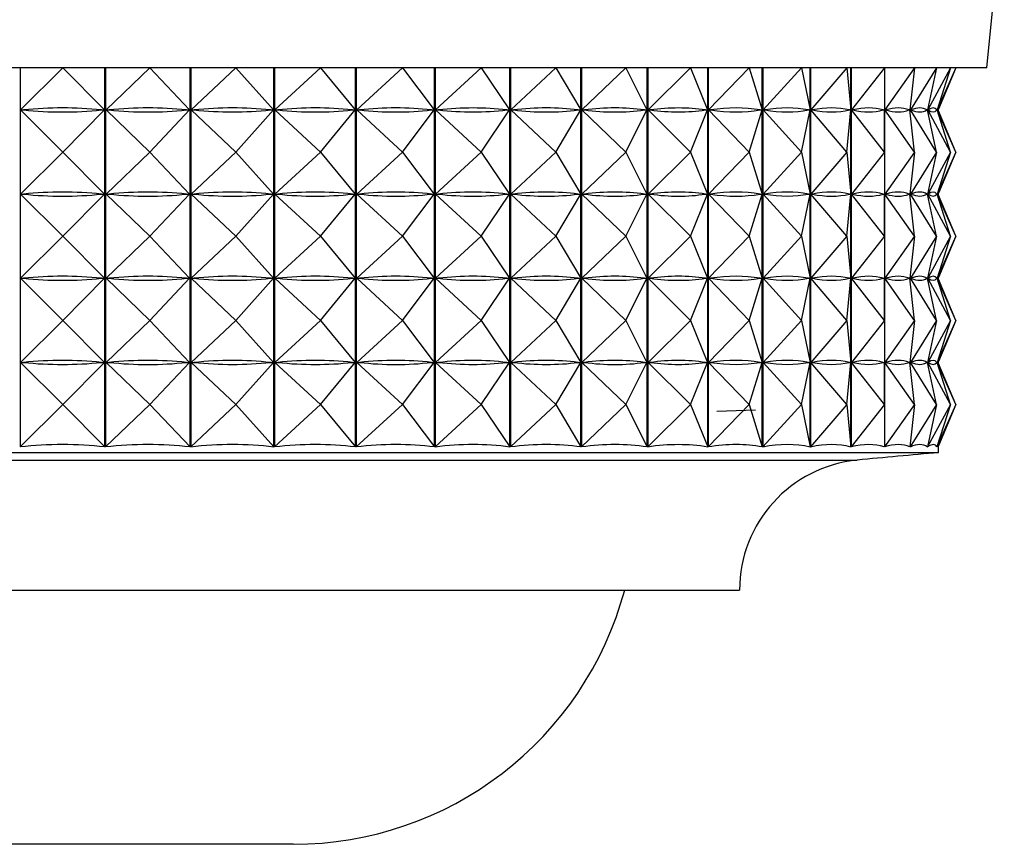
# Model space of a CAD drawing. Units: millimetres. Extents: x 5 to 995, y 5 to 995.
# Drawn here: x 535 to 539, y 206 to 210 of the extents above; entities that cross this region are included whole.
import ezdxf

# ---------------------------------------------------------------- set-up
doc = ezdxf.new("R2010")
doc.units = ezdxf.units.MM

msp = doc.modelspace()

# ---------------------------------------------------------------- linework, layer by layer
at = {"color": 7, "linetype": 'Continuous', "lineweight": 25}
for p, q in [((539.3237, 209.3277), (539.4091, 210.1814)), ((539.3237, 209.3277), (530.257, 209.3277)), ((534.6311, 209.3277), (534.6311, 207.4884)), ((534.838, 209.3277), (534.6329, 209.1236)), ((534.838, 209.3277), (535.0412, 209.1236)), ((535.043, 207.4884), (535.043, 209.3277)), ((535.0466, 209.3277), (535.0466, 207.4884)), ((535.2609, 209.3277), (535.0485, 209.1236)), ((535.2609, 209.3277), (535.4544, 209.1236)), ((535.4561, 207.4884), (535.4561, 209.3277)), ((535.4597, 209.3277), (535.4597, 207.4884)), ((535.6793, 209.3277), (535.4616, 209.1236)), ((535.6793, 209.3277), (535.8614, 209.1236)), ((535.863, 207.4884), (535.863, 209.3277)), ((535.8665, 209.3277), (535.8665, 207.4884)), ((536.0894, 209.3277), (535.8685, 209.1236)), ((536.0894, 209.3277), (536.2584, 209.1236)), ((536.2599, 207.4884), (536.2599, 209.3277)), ((536.2633, 209.3277), (536.2633, 207.4884)), ((536.4874, 209.3277), (536.2652, 209.1236)), ((536.4874, 209.3277), (536.6417, 209.1236)), ((536.6431, 207.4884), (536.6431, 209.3277)), ((536.6463, 209.3277), (536.6463, 207.4884)), ((536.8695, 209.3277), (536.6483, 209.1236)), ((536.8695, 209.3277), (537.0077, 209.1236)), ((537.0089, 207.4884), (537.0089, 209.3277)), ((537.012, 209.3277), (537.012, 207.4884)), ((537.2322, 209.3277), (537.0139, 209.1236)), ((537.2322, 209.3277), (537.353, 209.1236)), ((537.3541, 207.4884), (537.3541, 209.3277)), ((537.357, 209.3277), (537.357, 207.4884)), ((537.5722, 209.3277), (537.3588, 209.1236)), ((537.5722, 209.3277), (537.6744, 209.1236)), ((537.6753, 207.4884), (537.6753, 209.3277)), ((537.678, 209.3277), (537.678, 207.4884)), ((537.8861, 209.3277), (537.6798, 209.1236)), ((537.8861, 209.3277), (537.9689, 209.1236)), ((537.9696, 207.4884), (537.9696, 209.3277)), ((537.972, 209.3277), (537.972, 207.4884)), ((538.1712, 209.3277), (537.9737, 209.1236)), ((538.1712, 209.3277), (538.2336, 209.1236)), ((538.2342, 207.4884), (538.2342, 209.3277)), ((538.2363, 209.3277), (538.2363, 207.4884)), ((538.4246, 209.3277), (538.238, 209.1236)), ((538.4246, 209.3277), (538.4662, 209.1236)), ((538.4666, 207.4884), (538.4666, 209.3277)), ((538.4685, 209.3277), (538.4685, 207.4884)), ((538.6442, 209.3277), (538.47, 209.1236)), ((538.6442, 209.3277), (538.6645, 209.1236)), ((538.6647, 207.4884), (538.6647, 209.3277)), ((538.6663, 209.3277), (538.6663, 207.4884)), ((538.8278, 209.3277), (538.6677, 209.1236)), ((538.8278, 209.3277), (538.8267, 209.1236)), ((538.8279, 209.3277), (538.8279, 207.4884)), ((538.9736, 209.3277), (538.8292, 209.1236)), ((538.9736, 209.3277), (538.9511, 209.1236)), ((539.0805, 209.3277), (538.9529, 209.1236)), ((539.0805, 209.3277), (539.0367, 209.1236)), ((539.1472, 209.3277), (539.0378, 209.1236)), ((539.1472, 209.3277), (539.0827, 209.1236)), ((539.1733, 209.3277), (539.0831, 209.1236)), ((539.1733, 209.3277), (539.0904, 209.128)), ((534.6329, 209.1236), (534.6479, 209.1236)), ((534.838, 208.9194), (534.6329, 209.1236)), ((534.838, 208.9194), (535.0412, 209.1236)), ((535.0263, 209.1236), (535.0412, 209.1236)), ((535.0485, 209.1236), (535.0633, 209.1236)), ((535.2609, 208.9194), (535.0485, 209.1236)), ((535.2609, 208.9194), (535.4544, 209.1236)), ((535.4396, 209.1236), (535.4544, 209.1236)), ((535.4616, 209.1236), (535.4762, 209.1236)), ((535.6793, 208.9194), (535.4616, 209.1236)), ((535.6793, 208.9194), (535.8614, 209.1236)), ((535.8468, 209.1236), (535.8614, 209.1236)), ((535.8685, 209.1236), (535.8827, 209.1236)), ((536.0894, 208.9194), (535.8685, 209.1236)), ((536.0894, 208.9194), (536.2584, 209.1236)), ((536.2442, 209.1236), (536.2584, 209.1236)), ((536.2652, 209.1236), (536.279, 209.1236)), ((536.4874, 208.9194), (536.2652, 209.1236)), ((536.4874, 208.9194), (536.6417, 209.1236)), ((536.628, 209.1236), (536.6417, 209.1236)), ((536.6483, 209.1236), (536.6614, 209.1236)), ((536.8695, 208.9194), (536.6483, 209.1236)), ((536.8695, 208.9194), (537.0077, 209.1236)), ((536.9946, 209.1236), (537.0077, 209.1236)), ((537.0139, 209.1236), (537.0263, 209.1236)), ((537.2322, 208.9194), (537.0139, 209.1236)), ((537.2322, 208.9194), (537.353, 209.1236)), ((537.3406, 209.1236), (537.353, 209.1236)), ((537.3588, 209.1236), (537.3704, 209.1236)), ((537.5722, 208.9194), (537.3588, 209.1236)), ((537.5722, 208.9194), (537.6744, 209.1236)), ((537.6629, 209.1236), (537.6744, 209.1236)), ((537.8861, 208.9194), (537.6798, 209.1236)), ((537.6798, 209.1236), (537.6903, 209.1236)), ((537.8861, 208.9194), (537.9689, 209.1236)), ((537.9583, 209.1236), (537.9689, 209.1236)), ((538.1712, 208.9194), (537.9737, 209.1236)), ((537.9737, 209.1236), (537.9832, 209.1236)), ((538.1712, 208.9194), (538.2336, 209.1236)), ((538.2241, 209.1236), (538.2336, 209.1236)), ((538.4246, 208.9194), (538.238, 209.1236)), ((538.238, 209.1236), (538.2463, 209.1236)), ((538.4246, 208.9194), (538.4662, 209.1236)), ((538.4579, 209.1236), (538.4662, 209.1236)), ((538.6442, 208.9194), (538.47, 209.1236)), ((538.47, 209.1236), (538.4771, 209.1236)), ((538.6442, 208.9194), (538.6645, 209.1236)), ((538.6574, 209.1236), (538.6645, 209.1236)), ((538.8278, 208.9194), (538.6677, 209.1236)), ((538.6677, 209.1236), (538.6735, 209.1236)), ((538.8209, 209.1236), (538.8267, 209.1236)), ((538.8278, 208.9194), (538.8267, 209.1236)), ((538.9736, 208.9194), (538.8292, 209.1236)), ((538.8292, 209.1236), (538.8336, 209.1236)), ((538.9467, 209.1236), (538.9511, 209.1236)), ((538.9736, 208.9194), (538.9511, 209.1236)), ((538.9518, 209.1299), (538.9518, 209.1172)), ((539.0805, 208.9194), (538.9529, 209.1236)), ((538.9529, 209.1236), (538.956, 209.1236)), ((539.0336, 209.1236), (539.0367, 209.1236)), ((539.0805, 208.9194), (539.0367, 209.1236)), ((539.0369, 209.1244), (539.0369, 209.1227)), ((539.1472, 208.9194), (539.0378, 209.1236)), ((539.0378, 209.1236), (539.0395, 209.1236)), ((539.081, 209.1236), (539.0827, 209.1236)), ((539.1472, 208.9194), (539.0827, 209.1236)), ((539.1733, 208.9194), (539.0831, 209.1236)), ((539.0831, 209.1236), (539.0833, 209.1236)), ((539.0904, 209.1147), (539.0904, 209.1324)), ((539.1733, 208.9194), (539.0904, 209.1191)), ((534.838, 208.9194), (534.6329, 208.7152)), ((534.838, 208.9194), (535.0412, 208.7152)), ((535.2609, 208.9194), (535.0485, 208.7152)), ((535.2609, 208.9194), (535.4544, 208.7152)), ((535.6793, 208.9194), (535.4616, 208.7152)), ((535.6793, 208.9194), (535.8614, 208.7152)), ((536.0894, 208.9194), (535.8685, 208.7152)), ((536.0894, 208.9194), (536.2584, 208.7152)), ((536.4874, 208.9194), (536.2652, 208.7152)), ((536.4874, 208.9194), (536.6417, 208.7152)), ((536.8695, 208.9194), (536.6483, 208.7152)), ((536.8695, 208.9194), (537.0077, 208.7152)), ((537.2322, 208.9194), (537.0139, 208.7152)), ((537.2322, 208.9194), (537.353, 208.7152)), ((537.5722, 208.9194), (537.3588, 208.7152)), ((537.5722, 208.9194), (537.6744, 208.7152)), ((537.8861, 208.9194), (537.6798, 208.7152)), ((537.8861, 208.9194), (537.9689, 208.7152)), ((538.1712, 208.9194), (537.9737, 208.7152)), ((538.1712, 208.9194), (538.2336, 208.7152)), ((538.4246, 208.9194), (538.238, 208.7152)), ((538.4246, 208.9194), (538.4662, 208.7152)), ((538.6442, 208.9194), (538.47, 208.7152)), ((538.6442, 208.9194), (538.6645, 208.7152)), ((538.8278, 208.9194), (538.6677, 208.7152)), ((538.8278, 208.9194), (538.8267, 208.7152)), ((538.9736, 208.9194), (538.8292, 208.7152)), ((538.9736, 208.9194), (538.9511, 208.7152)), ((539.0805, 208.9194), (538.9529, 208.7152)), ((539.0805, 208.9194), (539.0367, 208.7152)), ((539.1472, 208.9194), (539.0378, 208.7152)), ((539.1472, 208.9194), (539.0827, 208.7152)), ((539.1733, 208.9194), (539.0831, 208.7152)), ((539.1733, 208.9194), (539.0904, 208.7196)), ((534.838, 208.5111), (534.6329, 208.7152)), ((534.6329, 208.7152), (534.6479, 208.7152)), ((534.838, 208.5111), (535.0412, 208.7152)), ((535.0263, 208.7152), (535.0412, 208.7152)), ((535.0485, 208.7152), (535.0633, 208.7152)), ((535.2609, 208.5111), (535.0485, 208.7152)), ((535.2609, 208.5111), (535.4544, 208.7152)), ((535.4396, 208.7152), (535.4544, 208.7152)), ((535.4616, 208.7152), (535.4762, 208.7152)), ((535.6793, 208.5111), (535.4616, 208.7152)), ((535.6793, 208.5111), (535.8614, 208.7152)), ((535.8468, 208.7152), (535.8614, 208.7152)), ((535.8685, 208.7152), (535.8827, 208.7152)), ((536.0894, 208.5111), (535.8685, 208.7152)), ((536.0894, 208.5111), (536.2584, 208.7152)), ((536.2442, 208.7152), (536.2584, 208.7152)), ((536.2652, 208.7152), (536.279, 208.7152)), ((536.4874, 208.5111), (536.2652, 208.7152)), ((536.4874, 208.5111), (536.6417, 208.7152)), ((536.628, 208.7152), (536.6417, 208.7152)), ((536.6483, 208.7152), (536.6614, 208.7152)), ((536.8695, 208.5111), (536.6483, 208.7152)), ((536.8695, 208.5111), (537.0077, 208.7152)), ((536.9946, 208.7152), (537.0077, 208.7152)), ((537.0139, 208.7152), (537.0263, 208.7152)), ((537.2322, 208.5111), (537.0139, 208.7152)), ((537.2322, 208.5111), (537.353, 208.7152)), ((537.3406, 208.7152), (537.353, 208.7152)), ((537.5722, 208.5111), (537.3588, 208.7152)), ((537.3588, 208.7152), (537.3704, 208.7152)), ((537.5722, 208.5111), (537.6744, 208.7152)), ((537.6629, 208.7152), (537.6744, 208.7152)), ((537.8861, 208.5111), (537.6798, 208.7152)), ((537.6798, 208.7152), (537.6903, 208.7152)), ((537.8861, 208.5111), (537.9689, 208.7152)), ((537.9583, 208.7152), (537.9689, 208.7152)), ((538.1712, 208.5111), (537.9737, 208.7152)), ((537.9737, 208.7152), (537.9832, 208.7152)), ((538.1712, 208.5111), (538.2336, 208.7152)), ((538.2241, 208.7152), (538.2336, 208.7152)), ((538.4246, 208.5111), (538.238, 208.7152)), ((538.238, 208.7152), (538.2463, 208.7152)), ((538.4246, 208.5111), (538.4662, 208.7152)), ((538.4579, 208.7152), (538.4662, 208.7152)), ((538.6442, 208.5111), (538.47, 208.7152)), ((538.47, 208.7152), (538.4771, 208.7152)), ((538.6442, 208.5111), (538.6645, 208.7152)), ((538.6574, 208.7152), (538.6645, 208.7152)), ((538.8278, 208.5111), (538.6677, 208.7152)), ((538.6677, 208.7152), (538.6735, 208.7152)), ((538.8209, 208.7152), (538.8267, 208.7152)), ((538.8278, 208.5111), (538.8267, 208.7152)), ((538.9736, 208.5111), (538.8292, 208.7152)), ((538.8292, 208.7152), (538.8336, 208.7152)), ((538.9467, 208.7152), (538.9511, 208.7152)), ((538.9736, 208.5111), (538.9511, 208.7152)), ((538.9518, 208.7216), (538.9518, 208.7088)), ((539.0805, 208.5111), (538.9529, 208.7152)), ((538.9529, 208.7152), (538.956, 208.7152)), ((539.0336, 208.7152), (539.0367, 208.7152)), ((539.0805, 208.5111), (539.0367, 208.7152)), ((539.0369, 208.7161), (539.0369, 208.7144)), ((539.1472, 208.5111), (539.0378, 208.7152)), ((539.0378, 208.7152), (539.0395, 208.7152)), ((539.081, 208.7152), (539.0827, 208.7152)), ((539.1472, 208.5111), (539.0827, 208.7152)), ((539.1733, 208.5111), (539.0831, 208.7152)), ((539.0831, 208.7152), (539.0833, 208.7152)), ((539.0904, 208.7064), (539.0904, 208.7241)), ((539.1733, 208.5111), (539.0904, 208.7108)), ((534.838, 208.5111), (534.6329, 208.3069)), ((534.838, 208.5111), (535.0412, 208.3069)), ((535.2609, 208.5111), (535.0485, 208.3069)), ((535.2609, 208.5111), (535.4544, 208.3069)), ((535.6793, 208.5111), (535.4616, 208.3069)), ((535.6793, 208.5111), (535.8614, 208.3069)), ((536.0894, 208.5111), (535.8685, 208.3069)), ((536.0894, 208.5111), (536.2584, 208.3069)), ((536.4874, 208.5111), (536.2652, 208.3069)), ((536.4874, 208.5111), (536.6417, 208.3069)), ((536.8695, 208.5111), (536.6483, 208.3069)), ((536.8695, 208.5111), (537.0077, 208.3069)), ((537.2322, 208.5111), (537.0139, 208.3069)), ((537.2322, 208.5111), (537.353, 208.3069)), ((537.5722, 208.5111), (537.3588, 208.3069)), ((537.5722, 208.5111), (537.6744, 208.3069)), ((537.8861, 208.5111), (537.6798, 208.3069)), ((537.8861, 208.5111), (537.9689, 208.3069)), ((538.1712, 208.5111), (537.9737, 208.3069)), ((538.1712, 208.5111), (538.2336, 208.3069)), ((538.4246, 208.5111), (538.238, 208.3069)), ((538.4246, 208.5111), (538.4662, 208.3069)), ((538.6442, 208.5111), (538.47, 208.3069)), ((538.6442, 208.5111), (538.6645, 208.3069)), ((538.8278, 208.5111), (538.6677, 208.3069)), ((538.8278, 208.5111), (538.8267, 208.3069)), ((538.9736, 208.5111), (538.8292, 208.3069)), ((538.9736, 208.5111), (538.9511, 208.3069)), ((539.0805, 208.5111), (538.9529, 208.3069)), ((539.0805, 208.5111), (539.0367, 208.3069)), ((539.1472, 208.5111), (539.0378, 208.3069)), ((539.1472, 208.5111), (539.0827, 208.3069)), ((539.1733, 208.5111), (539.0831, 208.3069)), ((539.1733, 208.5111), (539.0904, 208.3113)), ((534.6329, 208.3069), (534.6479, 208.3069)), ((534.838, 208.1027), (534.6329, 208.3069)), ((534.838, 208.1027), (535.0412, 208.3069)), ((535.0263, 208.3069), (535.0412, 208.3069)), ((535.0485, 208.3069), (535.0633, 208.3069)), ((535.2609, 208.1027), (535.0485, 208.3069)), ((535.2609, 208.1027), (535.4544, 208.3069)), ((535.4396, 208.3069), (535.4544, 208.3069)), ((535.4616, 208.3069), (535.4762, 208.3069)), ((535.6793, 208.1027), (535.4616, 208.3069)), ((535.6793, 208.1027), (535.8614, 208.3069)), ((535.8468, 208.3069), (535.8614, 208.3069)), ((535.8685, 208.3069), (535.8827, 208.3069)), ((536.0894, 208.1027), (535.8685, 208.3069)), ((536.0894, 208.1027), (536.2584, 208.3069)), ((536.2442, 208.3069), (536.2584, 208.3069)), ((536.2652, 208.3069), (536.279, 208.3069)), ((536.4874, 208.1027), (536.2652, 208.3069)), ((536.4874, 208.1027), (536.6417, 208.3069)), ((536.628, 208.3069), (536.6417, 208.3069)), ((536.6483, 208.3069), (536.6614, 208.3069)), ((536.8695, 208.1027), (536.6483, 208.3069)), ((536.8695, 208.1027), (537.0077, 208.3069)), ((536.9946, 208.3069), (537.0077, 208.3069)), ((537.0139, 208.3069), (537.0263, 208.3069)), ((537.2322, 208.1027), (537.0139, 208.3069)), ((537.2322, 208.1027), (537.353, 208.3069)), ((537.3406, 208.3069), (537.353, 208.3069)), ((537.3588, 208.3069), (537.3704, 208.3069)), ((537.5722, 208.1027), (537.3588, 208.3069)), ((537.5722, 208.1027), (537.6744, 208.3069)), ((537.6629, 208.3069), (537.6744, 208.3069)), ((537.8861, 208.1027), (537.6798, 208.3069)), ((537.6798, 208.3069), (537.6903, 208.3069)), ((537.8861, 208.1027), (537.9689, 208.3069)), ((537.9583, 208.3069), (537.9689, 208.3069)), ((538.1712, 208.1027), (537.9737, 208.3069)), ((537.9737, 208.3069), (537.9832, 208.3069)), ((538.1712, 208.1027), (538.2336, 208.3069)), ((538.2241, 208.3069), (538.2336, 208.3069)), ((538.4246, 208.1027), (538.238, 208.3069)), ((538.238, 208.3069), (538.2463, 208.3069)), ((538.4246, 208.1027), (538.4662, 208.3069)), ((538.4579, 208.3069), (538.4662, 208.3069)), ((538.6442, 208.1027), (538.47, 208.3069)), ((538.47, 208.3069), (538.4771, 208.3069)), ((538.6442, 208.1027), (538.6645, 208.3069)), ((538.6574, 208.3069), (538.6645, 208.3069)), ((538.8278, 208.1027), (538.6677, 208.3069)), ((538.6677, 208.3069), (538.6735, 208.3069)), ((538.8209, 208.3069), (538.8267, 208.3069)), ((538.8278, 208.1027), (538.8267, 208.3069)), ((538.9736, 208.1027), (538.8292, 208.3069)), ((538.8292, 208.3069), (538.8336, 208.3069)), ((538.9467, 208.3069), (538.9511, 208.3069)), ((538.9736, 208.1027), (538.9511, 208.3069)), ((538.9518, 208.3133), (538.9518, 208.3005)), ((539.0805, 208.1027), (538.9529, 208.3069)), ((538.9529, 208.3069), (538.956, 208.3069)), ((539.0336, 208.3069), (539.0367, 208.3069)), ((539.0805, 208.1027), (539.0367, 208.3069)), ((539.0369, 208.3077), (539.0369, 208.3061)), ((539.1472, 208.1027), (539.0378, 208.3069)), ((539.0378, 208.3069), (539.0395, 208.3069)), ((539.081, 208.3069), (539.0827, 208.3069)), ((539.1472, 208.1027), (539.0827, 208.3069)), ((539.1733, 208.1027), (539.0831, 208.3069)), ((539.0831, 208.3069), (539.0833, 208.3069)), ((539.0904, 208.2981), (539.0904, 208.3157)), ((539.1733, 208.1027), (539.0904, 208.3025)), ((534.838, 208.1027), (534.6329, 207.8986)), ((534.838, 208.1027), (535.0412, 207.8986)), ((535.2609, 208.1027), (535.0485, 207.8986)), ((535.2609, 208.1027), (535.4544, 207.8986)), ((535.6793, 208.1027), (535.4616, 207.8986)), ((535.6793, 208.1027), (535.8614, 207.8986)), ((536.0894, 208.1027), (535.8685, 207.8986)), ((536.0894, 208.1027), (536.2584, 207.8986)), ((536.4874, 208.1027), (536.2652, 207.8986)), ((536.4874, 208.1027), (536.6417, 207.8986)), ((536.8695, 208.1027), (536.6483, 207.8986)), ((536.8695, 208.1027), (537.0077, 207.8986)), ((537.2322, 208.1027), (537.0139, 207.8986)), ((537.2322, 208.1027), (537.353, 207.8986)), ((537.5722, 208.1027), (537.3588, 207.8986)), ((537.5722, 208.1027), (537.6744, 207.8986)), ((537.8861, 208.1027), (537.6798, 207.8986)), ((537.8861, 208.1027), (537.9689, 207.8986)), ((538.1712, 208.1027), (537.9737, 207.8986)), ((538.1712, 208.1027), (538.2336, 207.8986)), ((538.4246, 208.1027), (538.238, 207.8986)), ((538.4246, 208.1027), (538.4662, 207.8986)), ((538.6442, 208.1027), (538.47, 207.8986)), ((538.6442, 208.1027), (538.6645, 207.8986)), ((538.8278, 208.1027), (538.6677, 207.8986)), ((538.8278, 208.1027), (538.8267, 207.8986)), ((538.9736, 208.1027), (538.8292, 207.8986)), ((538.9736, 208.1027), (538.9511, 207.8986)), ((539.0805, 208.1027), (538.9529, 207.8986)), ((539.0805, 208.1027), (539.0367, 207.8986)), ((539.1472, 208.1027), (539.0378, 207.8986)), ((539.1472, 208.1027), (539.0827, 207.8986)), ((539.1733, 208.1027), (539.0831, 207.8986)), ((539.1733, 208.1027), (539.0904, 207.903)), ((534.6329, 207.8986), (534.6479, 207.8986)), ((534.838, 207.6944), (534.6329, 207.8986)), ((534.838, 207.6944), (535.0412, 207.8986)), ((535.0263, 207.8986), (535.0412, 207.8986)), ((535.0485, 207.8986), (535.0633, 207.8986)), ((535.2609, 207.6944), (535.0485, 207.8986)), ((535.2609, 207.6944), (535.4544, 207.8986)), ((535.4396, 207.8986), (535.4544, 207.8986)), ((535.4616, 207.8986), (535.4762, 207.8986)), ((535.6793, 207.6944), (535.4616, 207.8986)), ((535.6793, 207.6944), (535.8614, 207.8986)), ((535.8468, 207.8986), (535.8614, 207.8986)), ((535.8685, 207.8986), (535.8827, 207.8986)), ((536.0894, 207.6944), (535.8685, 207.8986)), ((536.0894, 207.6944), (536.2584, 207.8986)), ((536.2442, 207.8986), (536.2584, 207.8986)), ((536.2652, 207.8986), (536.279, 207.8986)), ((536.4874, 207.6944), (536.2652, 207.8986)), ((536.4874, 207.6944), (536.6417, 207.8986)), ((536.628, 207.8986), (536.6417, 207.8986)), ((536.6483, 207.8986), (536.6614, 207.8986)), ((536.8695, 207.6944), (536.6483, 207.8986)), ((536.8695, 207.6944), (537.0077, 207.8986)), ((536.9946, 207.8986), (537.0077, 207.8986)), ((537.2322, 207.6944), (537.0139, 207.8986)), ((537.0139, 207.8986), (537.0263, 207.8986)), ((537.2322, 207.6944), (537.353, 207.8986)), ((537.3406, 207.8986), (537.353, 207.8986)), ((537.3588, 207.8986), (537.3704, 207.8986)), ((537.5722, 207.6944), (537.3588, 207.8986)), ((537.5722, 207.6944), (537.6744, 207.8986)), ((537.6629, 207.8986), (537.6744, 207.8986)), ((537.8861, 207.6944), (537.6798, 207.8986)), ((537.6798, 207.8986), (537.6903, 207.8986)), ((537.8861, 207.6944), (537.9689, 207.8986)), ((537.9583, 207.8986), (537.9689, 207.8986)), ((538.1712, 207.6944), (537.9737, 207.8986)), ((537.9737, 207.8986), (537.9832, 207.8986)), ((538.1712, 207.6944), (538.2336, 207.8986)), ((538.2241, 207.8986), (538.2336, 207.8986)), ((538.4246, 207.6944), (538.238, 207.8986)), ((538.238, 207.8986), (538.2463, 207.8986)), ((538.4246, 207.6944), (538.4662, 207.8986)), ((538.4579, 207.8986), (538.4662, 207.8986)), ((538.6442, 207.6944), (538.47, 207.8986)), ((538.47, 207.8986), (538.4771, 207.8986)), ((538.6442, 207.6944), (538.6645, 207.8986)), ((538.6574, 207.8986), (538.6645, 207.8986)), ((538.8278, 207.6944), (538.6677, 207.8986)), ((538.6677, 207.8986), (538.6735, 207.8986)), ((538.8209, 207.8986), (538.8267, 207.8986)), ((538.8278, 207.6944), (538.8267, 207.8986)), ((538.9736, 207.6944), (538.8292, 207.8986)), ((538.8292, 207.8986), (538.8336, 207.8986)), ((538.9467, 207.8986), (538.9511, 207.8986)), ((538.9736, 207.6944), (538.9511, 207.8986)), ((538.9518, 207.9049), (538.9518, 207.8922)), ((539.0805, 207.6944), (538.9529, 207.8986)), ((538.9529, 207.8986), (538.956, 207.8986)), ((539.0336, 207.8986), (539.0367, 207.8986)), ((539.0805, 207.6944), (539.0367, 207.8986)), ((539.0369, 207.8994), (539.0369, 207.8977)), ((539.1472, 207.6944), (539.0378, 207.8986)), ((539.0378, 207.8986), (539.0395, 207.8986)), ((539.081, 207.8986), (539.0827, 207.8986)), ((539.1472, 207.6944), (539.0827, 207.8986)), ((539.1733, 207.6944), (539.0831, 207.8986)), ((539.0831, 207.8986), (539.0833, 207.8986)), ((539.0904, 207.8897), (539.0904, 207.9074)), ((539.1733, 207.6944), (539.0904, 207.8941)), ((534.838, 207.6944), (534.6311, 207.4884)), ((534.838, 207.6944), (535.043, 207.4884)), ((535.2609, 207.6944), (535.0466, 207.4884)), ((535.2609, 207.6944), (535.4561, 207.4884)), ((535.6793, 207.6944), (535.4597, 207.4884)), ((535.6793, 207.6944), (535.863, 207.4884)), ((536.0894, 207.6944), (535.8665, 207.4884)), ((536.0894, 207.6944), (536.2599, 207.4884)), ((536.4874, 207.6944), (536.2633, 207.4884)), ((536.4874, 207.6944), (536.6431, 207.4884)), ((536.8695, 207.6944), (536.6463, 207.4884)), ((536.8695, 207.6944), (537.0089, 207.4884)), ((537.2322, 207.6944), (537.012, 207.4884)), ((537.2322, 207.6944), (537.3541, 207.4884)), ((537.5722, 207.6944), (537.357, 207.4884)), ((537.5722, 207.6944), (537.6753, 207.4884)), ((537.8861, 207.6944), (537.678, 207.4884)), ((537.8861, 207.6944), (537.9696, 207.4884)), ((538.1712, 207.6944), (537.972, 207.4884)), ((538.1712, 207.6944), (538.2342, 207.4884)), ((538.4246, 207.6944), (538.2363, 207.4884)), ((538.4246, 207.6944), (538.4666, 207.4884)), ((538.6442, 207.6944), (538.4685, 207.4884)), ((538.6442, 207.6944), (538.6647, 207.4884)), ((538.8278, 207.6944), (538.6663, 207.4884)), ((538.8278, 207.6944), (538.8267, 207.4884)), ((538.9736, 207.6944), (538.8279, 207.4884)), ((538.9736, 207.6944), (538.9509, 207.4884)), ((539.0805, 207.6944), (538.9518, 207.4884)), ((539.0805, 207.6944), (539.0363, 207.4884)), ((539.1472, 207.6944), (539.0369, 207.4884)), ((539.1472, 207.6944), (539.0821, 207.4884)), ((539.1733, 207.6944), (539.0823, 207.4884)), ((539.1733, 207.6944), (539.0904, 207.4946)), ((538.2012, 207.6672), (538.0141, 207.6611)), ((538.9518, 207.4966), (538.9518, 207.4884)), ((539.0369, 207.4911), (539.0369, 207.4884)), ((539.0823, 207.4891), (539.0823, 207.4884)), ((539.0904, 207.4611), (539.0904, 207.4991)), ((530.4904, 207.4611), (538.751, 207.4611)), ((538.751, 207.4611), (539.0904, 207.4611)), ((531.457, 206.7944), (537.8606, 206.7944)), ((537.8606, 206.7944), (538.1237, 206.7944)), ((535.957, 205.5609), (533.6237, 205.5609))]:
    msp.add_line(p, q, dxfattribs=at)
at = {"color": 8, "linetype": 'Continuous', "lineweight": 25}
for p, q in [((530.8855, 207.4247), (538.3871, 207.4247)), ((538.3871, 207.4247), (538.6953, 207.4247))]:
    msp.add_line(p, q, dxfattribs=at)
at = {"color": 7, "linetype": 'Continuous', "lineweight": 25}
for centre, radius, start, end in [((541.9616, 174.0899), 33.4944, 94.91752, 95.59624), ((538.757, 206.7944), 0.6333, 95.5962, 180), ((535.957, 207.2276), 1.6667, 270, 344.935)]:
    msp.add_arc(centre, radius, start, end, dxfattribs=at)
for centre, major_axis, ratio, start_param, end_param in [((534.7904, 199.0999), (0.0573, 10.0333), 0.428535, 6.241607, 6.329659), ((534.7904, 219.1472), (-0.0573, 10.0333), 0.428535, 3.095119, 3.183171), ((534.7904, 199.0999), (0.5635, 10.0305), 0.424997, 6.263028, 6.351081), ((534.7904, 219.1472), (-0.5635, 10.0305), 0.424997, 3.073697, 3.16175), ((534.7904, 199.0999), (1.0554, 10.0237), 0.415861, 6.282915, 6.370968), ((534.7904, 219.1472), (-1.0554, 10.0237), 0.415861, 3.05381, 3.141863), ((534.7904, 199.0999), (1.5221, 10.0147), 0.401567, 0.016933, 0.104985), ((534.7904, 219.1472), (-1.5221, 10.0147), 0.401567, 3.036607, 3.12466), ((534.7904, 199.0999), (1.9559, 10.0054), 0.382736, 0.030654, 0.118706), ((534.7904, 219.1472), (-1.9559, 10.0054), 0.382736, 3.022886, 3.110938), ((534.7904, 199.0999), (2.3518, 9.9975), 0.360073, 0.040476, 0.128529), ((534.7904, 219.1472), (-2.3518, 9.9975), 0.360073, 3.013064, 3.101116), ((534.7904, 199.0999), (2.7078, 9.9924), 0.334283, 0.046315, 0.134367), ((534.7904, 219.1472), (-2.7078, 9.9924), 0.334283, 3.007226, 3.095278), ((534.7904, 199.0999), (3.0238, 9.9906), 0.306016, 0.048329, 0.136382), ((534.7904, 219.1472), (-3.0238, 9.9906), 0.306016, 3.005211, 3.093263), ((534.7904, 199.0999), (3.3006, 9.9919), 0.275832, 0.046837, 0.13489), ((534.7904, 219.1472), (-3.3006, 9.9919), 0.275832, 3.006703, 3.094755), ((534.7904, 199.0999), (3.54, 9.996), 0.244195, 0.042239, 0.130291), ((534.7904, 219.1472), (-3.54, 9.996), 0.244195, 3.011302, 3.099354), ((534.7904, 199.0999), (3.7438, 10.002), 0.211478, 0.034966, 0.123018), ((534.7904, 219.1472), (-3.7438, 10.002), 0.211478, 3.018575, 3.106627), ((534.7904, 199.0999), (3.9137, 10.0091), 0.17797, 0.02545, 0.113502), ((534.7904, 219.1472), (-3.9137, 10.0091), 0.17797, 3.02809, 3.116142), ((534.7904, 199.0999), (4.0512, 10.0164), 0.143897, 0.014109, 0.102161), ((534.7904, 219.1472), (-4.0512, 10.0164), 0.143897, 3.039431, 3.127484), ((534.7904, 199.0999), (4.1578, 10.023), 0.109427, 0.001336, 0.089388), ((534.7904, 219.1472), (-4.1578, 10.023), 0.109427, 3.052205, 3.140257), ((534.7904, 199.0999), (4.2343, 10.0283), 0.074692, 6.270686, 6.358738), ((534.7904, 219.1472), (-4.2343, 10.0283), 0.074692, 3.06604, 3.154092), ((534.7904, 199.0999), (4.2814, 10.0319), 0.039793, 6.25614, 6.344193), ((534.7904, 219.1472), (-4.2814, 10.0319), 0.039793, 3.080585, 3.168638), ((534.7904, 199.0999), (4.2997, 10.0333), 0.004811, 6.27196, 6.329273), ((534.7904, 219.1472), (-4.2997, 10.0333), 0.004811, 3.095505, 3.152818), ((534.7904, 198.6916), (0.0573, 10.0333), 0.428535, 6.241607, 6.329659), ((534.7904, 218.7388), (-0.0573, 10.0333), 0.428535, 3.095119, 3.183171), ((534.7904, 198.6916), (0.5635, 10.0305), 0.424997, 6.263028, 6.351081), ((534.7904, 218.7388), (-0.5635, 10.0305), 0.424997, 3.073697, 3.16175), ((534.7904, 198.6916), (1.0554, 10.0237), 0.415861, 6.282915, 6.370968), ((534.7904, 218.7388), (-1.0554, 10.0237), 0.415861, 3.05381, 3.141863), ((534.7904, 198.6916), (1.5221, 10.0147), 0.401567, 0.016933, 0.104985), ((534.7904, 218.7388), (-1.5221, 10.0147), 0.401567, 3.036607, 3.12466), ((534.7904, 198.6916), (1.9559, 10.0054), 0.382736, 0.030654, 0.118706), ((534.7904, 218.7388), (-1.9559, 10.0054), 0.382736, 3.022886, 3.110938), ((534.7904, 198.6916), (2.3518, 9.9975), 0.360073, 0.040476, 0.128529), ((534.7904, 218.7388), (-2.3518, 9.9975), 0.360073, 3.013064, 3.101116), ((534.7904, 198.6916), (2.7078, 9.9924), 0.334283, 0.046315, 0.134367), ((534.7904, 218.7388), (-2.7078, 9.9924), 0.334283, 3.007226, 3.095278), ((534.7904, 198.6916), (3.0238, 9.9906), 0.306016, 0.048329, 0.136382), ((534.7904, 218.7388), (-3.0238, 9.9906), 0.306016, 3.005211, 3.093263), ((534.7904, 198.6916), (3.3006, 9.9919), 0.275832, 0.046837, 0.13489), ((534.7904, 218.7388), (-3.3006, 9.9919), 0.275832, 3.006703, 3.094755), ((534.7904, 198.6916), (3.54, 9.996), 0.244195, 0.042239, 0.130291), ((534.7904, 218.7388), (-3.54, 9.996), 0.244195, 3.011302, 3.099354), ((534.7904, 198.6916), (3.7438, 10.002), 0.211478, 0.034966, 0.123018), ((534.7904, 218.7388), (-3.7438, 10.002), 0.211478, 3.018575, 3.106627), ((534.7904, 198.6916), (3.9137, 10.0091), 0.17797, 0.02545, 0.113502), ((534.7904, 218.7388), (-3.9137, 10.0091), 0.17797, 3.02809, 3.116142), ((534.7904, 198.6916), (4.0512, 10.0164), 0.143897, 0.014109, 0.102161), ((534.7904, 218.7388), (-4.0512, 10.0164), 0.143897, 3.039431, 3.127484), ((534.7904, 198.6916), (4.1578, 10.023), 0.109427, 0.001336, 0.089388), ((534.7904, 218.7388), (-4.1578, 10.023), 0.109427, 3.052205, 3.140257), ((534.7904, 198.6916), (4.2343, 10.0283), 0.074692, 6.270686, 6.358738), ((534.7904, 218.7388), (-4.2343, 10.0283), 0.074692, 3.06604, 3.154092), ((534.7904, 198.6916), (4.2814, 10.0319), 0.039793, 6.25614, 6.344193), ((534.7904, 218.7388), (-4.2814, 10.0319), 0.039793, 3.080585, 3.168638), ((534.7904, 198.6916), (4.2997, 10.0333), 0.004811, 6.27196, 6.329273), ((534.7904, 218.7388), (-4.2997, 10.0333), 0.004811, 3.095505, 3.152818), ((534.7904, 198.2833), (0.0573, 10.0333), 0.428535, 6.241607, 6.329659), ((534.7904, 218.3305), (-0.0573, 10.0333), 0.428535, 3.095119, 3.183171), ((534.7904, 198.2833), (0.5635, 10.0305), 0.424997, 6.263028, 6.351081), ((534.7904, 218.3305), (-0.5635, 10.0305), 0.424997, 3.073697, 3.16175), ((534.7904, 198.2833), (1.0554, 10.0237), 0.415861, 6.282915, 6.370968), ((534.7904, 218.3305), (-1.0554, 10.0237), 0.415861, 3.05381, 3.141863), ((534.7904, 198.2833), (1.5221, 10.0147), 0.401567, 0.016933, 0.104985), ((534.7904, 218.3305), (-1.5221, 10.0147), 0.401567, 3.036607, 3.12466), ((534.7904, 198.2833), (1.9559, 10.0054), 0.382736, 0.030654, 0.118706), ((534.7904, 218.3305), (-1.9559, 10.0054), 0.382736, 3.022886, 3.110938), ((534.7904, 198.2833), (2.3518, 9.9975), 0.360073, 0.040476, 0.128529), ((534.7904, 218.3305), (-2.3518, 9.9975), 0.360073, 3.013064, 3.101116), ((534.7904, 198.2833), (2.7078, 9.9924), 0.334283, 0.046315, 0.134367), ((534.7904, 218.3305), (-2.7078, 9.9924), 0.334283, 3.007226, 3.095278), ((534.7904, 198.2833), (3.0238, 9.9906), 0.306016, 0.048329, 0.136382), ((534.7904, 218.3305), (-3.0238, 9.9906), 0.306016, 3.005211, 3.093263), ((534.7904, 198.2833), (3.3006, 9.9919), 0.275832, 0.046837, 0.13489), ((534.7904, 218.3305), (-3.3006, 9.9919), 0.275832, 3.006703, 3.094755), ((534.7904, 198.2833), (3.54, 9.996), 0.244195, 0.042239, 0.130291), ((534.7904, 218.3305), (-3.54, 9.996), 0.244195, 3.011302, 3.099354), ((534.7904, 198.2833), (3.7438, 10.002), 0.211478, 0.034966, 0.123018), ((534.7904, 218.3305), (-3.7438, 10.002), 0.211478, 3.018575, 3.106627), ((534.7904, 198.2833), (3.9137, 10.0091), 0.17797, 0.02545, 0.113502), ((534.7904, 218.3305), (-3.9137, 10.0091), 0.17797, 3.02809, 3.116142), ((534.7904, 198.2833), (4.0512, 10.0164), 0.143897, 0.014109, 0.102161), ((534.7904, 218.3305), (-4.0512, 10.0164), 0.143897, 3.039431, 3.127484), ((534.7904, 198.2833), (4.1578, 10.023), 0.109427, 0.001336, 0.089388), ((534.7904, 218.3305), (-4.1578, 10.023), 0.109427, 3.052205, 3.140257), ((534.7904, 198.2833), (4.2343, 10.0283), 0.074692, 6.270686, 6.358738), ((534.7904, 218.3305), (-4.2343, 10.0283), 0.074692, 3.06604, 3.154092), ((534.7904, 198.2833), (4.2814, 10.0319), 0.039793, 6.25614, 6.344193), ((534.7904, 218.3305), (-4.2814, 10.0319), 0.039793, 3.080585, 3.168638), ((534.7904, 198.2833), (4.2997, 10.0333), 0.004811, 6.27196, 6.329273), ((534.7904, 218.3305), (-4.2997, 10.0333), 0.004811, 3.095505, 3.152818), ((534.7904, 197.8749), (0.0573, 10.0333), 0.428535, 6.241607, 6.329659), ((534.7904, 217.9222), (-0.0573, 10.0333), 0.428535, 3.095119, 3.183171), ((534.7904, 197.8749), (0.5635, 10.0305), 0.424997, 6.263028, 6.351081), ((534.7904, 217.9222), (-0.5635, 10.0305), 0.424997, 3.073697, 3.16175), ((534.7904, 197.8749), (1.0554, 10.0237), 0.415861, 6.282915, 6.370968), ((534.7904, 217.9222), (-1.0554, 10.0237), 0.415861, 3.05381, 3.141863), ((534.7904, 197.8749), (1.5221, 10.0147), 0.401567, 0.016933, 0.104985), ((534.7904, 217.9222), (-1.5221, 10.0147), 0.401567, 3.036607, 3.12466), ((534.7904, 197.8749), (1.9559, 10.0054), 0.382736, 0.030654, 0.118706), ((534.7904, 217.9222), (-1.9559, 10.0054), 0.382736, 3.022886, 3.110938), ((534.7904, 197.8749), (2.3518, 9.9975), 0.360073, 0.040476, 0.128529), ((534.7904, 217.9222), (-2.3518, 9.9975), 0.360073, 3.013064, 3.101116), ((534.7904, 197.8749), (2.7078, 9.9924), 0.334283, 0.046315, 0.134367), ((534.7904, 217.9222), (-2.7078, 9.9924), 0.334283, 3.007226, 3.095278), ((534.7904, 197.8749), (3.0238, 9.9906), 0.306016, 0.048329, 0.136382), ((534.7904, 217.9222), (-3.0238, 9.9906), 0.306016, 3.005211, 3.093263), ((534.7904, 197.8749), (3.3006, 9.9919), 0.275832, 0.046837, 0.13489), ((534.7904, 217.9222), (-3.3006, 9.9919), 0.275832, 3.006703, 3.094755), ((534.7904, 197.8749), (3.54, 9.996), 0.244195, 0.042239, 0.130291), ((534.7904, 217.9222), (-3.54, 9.996), 0.244195, 3.011302, 3.099354), ((534.7904, 197.8749), (3.7438, 10.002), 0.211478, 0.034966, 0.123018), ((534.7904, 217.9222), (-3.7438, 10.002), 0.211478, 3.018575, 3.106627), ((534.7904, 197.8749), (3.9137, 10.0091), 0.17797, 0.02545, 0.113502), ((534.7904, 217.9222), (-3.9137, 10.0091), 0.17797, 3.02809, 3.116142), ((534.7904, 197.8749), (4.0512, 10.0164), 0.143897, 0.014109, 0.102161), ((534.7904, 217.9222), (-4.0512, 10.0164), 0.143897, 3.039431, 3.127484), ((534.7904, 197.8749), (4.1578, 10.023), 0.109427, 0.001336, 0.089388), ((534.7904, 217.9222), (-4.1578, 10.023), 0.109427, 3.052205, 3.140257), ((534.7904, 197.8749), (4.2343, 10.0283), 0.074692, 6.270686, 6.358738), ((534.7904, 217.9222), (-4.2343, 10.0283), 0.074692, 3.06604, 3.154092), ((534.7904, 197.8749), (4.2814, 10.0319), 0.039793, 6.25614, 6.344193), ((534.7904, 217.9222), (-4.2814, 10.0319), 0.039793, 3.080585, 3.168638), ((534.7904, 197.8749), (4.2997, 10.0333), 0.004811, 6.27196, 6.329273), ((534.7904, 217.9222), (-4.2997, 10.0333), 0.004811, 3.095505, 3.152818), ((534.7904, 197.4666), (0.0573, 10.0333), 0.428535, 6.237717, 6.333549), ((534.7904, 197.4666), (0.5635, 10.0305), 0.424997, 6.259138, 6.354971), ((534.7904, 197.4666), (1.0554, 10.0237), 0.415861, 6.279025, 6.374858), ((534.7904, 197.4666), (1.5221, 10.0147), 0.401567, 0.013043, 0.108875), ((534.7904, 197.4666), (1.9559, 10.0054), 0.382736, 0.026764, 0.122596), ((534.7904, 197.4666), (2.3518, 9.9975), 0.360073, 0.036586, 0.132419), ((534.7904, 197.4666), (2.7078, 9.9924), 0.334283, 0.042425, 0.138257), ((534.7904, 197.4666), (3.0238, 9.9906), 0.306016, 0.044439, 0.140271), ((534.7904, 197.4666), (3.3006, 9.9919), 0.275832, 0.042947, 0.13878), ((534.7904, 197.4666), (3.54, 9.996), 0.244195, 0.038349, 0.134181), ((534.7904, 197.4666), (3.7438, 10.002), 0.211478, 0.031076, 0.126908), ((534.7904, 197.4666), (3.9137, 10.0091), 0.17797, 0.02156, 0.117392), ((534.7904, 197.4666), (4.0512, 10.0164), 0.143897, 0.010219, 0.106051), ((534.7904, 197.4666), (4.1578, 10.023), 0.109427, 6.280631, 6.376463), ((534.7904, 197.4666), (4.2343, 10.0283), 0.074692, 6.266796, 6.362628), ((534.7904, 197.4666), (4.2814, 10.0319), 0.039793, 6.25225, 6.348083), ((534.7904, 197.4666), (4.2997, 10.0333), 0.004811, 6.27196, 6.333163)]:
    msp.add_ellipse(centre, major_axis=major_axis, ratio=ratio, start_param=start_param, end_param=end_param, dxfattribs=at)

doc.saveas('drawing.dxf')
